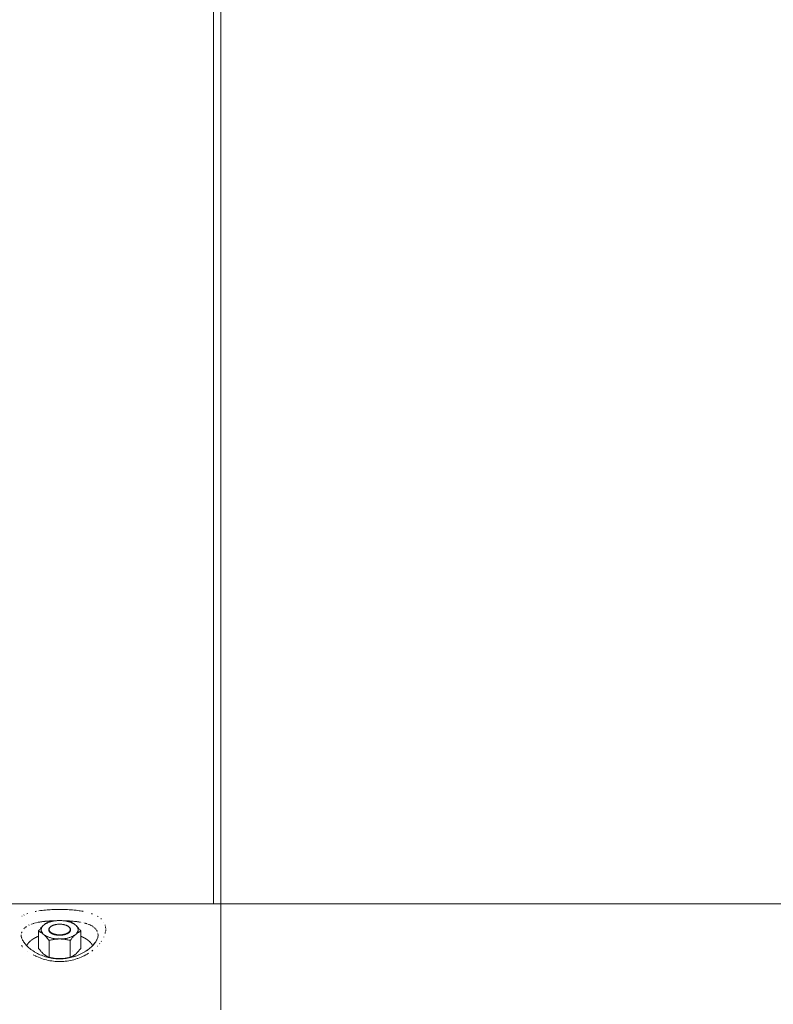
# Model space of a CAD drawing. Units: millimetres. Extents: x -3650 to 3650, y -3800 to 3800.
# Drawn here: x -3161 to -2670, y 40 to 681 of the extents above; entities that cross this region are included whole.
import ezdxf

# ---------------------------------------------------------------- set-up
doc = ezdxf.new("R2010")
doc.units = ezdxf.units.MM
for name, color, linetype, lineweight in [('EF-Swing-Component-Fasteners', 7, 'Continuous', 5), ('EF-Swing-Component-Frame-Beam-Timber', 7, 'Continuous', 5), ('EF-Swing-Component-Frame-Leg-Timber', 7, 'Continuous', 5), ('None', 7, 'Continuous', 5)]:
    doc.layers.add(name, color=color, linetype=linetype, lineweight=lineweight)

# ---------------------------------------------------------------- blocks, each defined once
blk = doc.blocks.new('Group')
at = {"layer": 'EF-Swing-Component-Fasteners', "color": 7, "linetype": 'Continuous', "lineweight": 5, "transparency": 33554687}
for p, q in [((-3135.7, 83.35), (-3135.7, 83.35)), ((-3135.7, 83.35), (-3135.7, 83.35)), ((-3127.88, 87.95), (-3127.88, 88.08)), ((-3126.93, 73.76), (-3126.93, 73.76)), ((-3126.44, 74.75), (-3126.44, 74.76))]:
    blk.add_line(p, q, dxfattribs=at)
at = {"layer": 'EF-Swing-Component-Fasteners', "color": 7, "linetype": 'Continuous', "lineweight": 5, "transparency": 33554687, "flags": 128}
for points in [[(-3148.86, 87.17), (-3148.69, 87.11), (-3148.37, 86.98), (-3148.06, 86.85), (-3147.77, 86.7), (-3147.48, 86.56), (-3147.2, 86.4), (-3146.93, 86.24), (-3146.66, 86.07), (-3146.4, 85.89), (-3146.15, 85.71), (-3145.89, 85.51), (-3145.67, 85.34), (-3145.87, 85.53), (-3146.07, 85.76), (-3146.26, 86), (-3146.42, 86.23), (-3146.57, 86.48), (-3146.69, 86.72), (-3146.8, 86.97), (-3146.88, 87.21), (-3146.95, 87.46), (-3146.99, 87.72), (-3147.01, 87.97), (-3147.01, 88.22), (-3146.99, 88.47), (-3146.95, 88.72), (-3146.88, 88.97), (-3146.8, 89.22), (-3146.69, 89.47), (-3146.57, 89.71), (-3146.42, 89.95), (-3146.26, 90.19), (-3146.07, 90.42), (-3145.87, 90.65), (-3145.67, 90.85), (-3145.89, 90.65), (-3146.15, 90.4), (-3146.4, 90.14), (-3146.66, 89.86), (-3146.93, 89.57), (-3147.2, 89.27), (-3147.48, 88.94), (-3147.77, 88.59), (-3148.07, 88.21), (-3148.37, 87.82), (-3148.69, 87.39), (-3148.86, 87.17)], [(-3135.56, 82.09), (-3136, 82.11), (-3136.5, 82.13), (-3137, 82.17), (-3137.49, 82.22), (-3137.98, 82.27), (-3138.47, 82.34), (-3138.95, 82.42), (-3139.42, 82.51), (-3139.88, 82.61), (-3140.34, 82.71), (-3140.79, 82.83), (-3141.22, 82.96), (-3141.65, 83.09), (-3142.06, 83.23), (-3142.46, 83.39), (-3142.85, 83.55), (-3143.23, 83.72), (-3143.59, 83.89), (-3143.93, 84.08), (-3144.26, 84.27), (-3144.57, 84.46), (-3144.87, 84.67), (-3145.11, 84.85), (-3144.87, 84.67), (-3144.57, 84.46), (-3144.26, 84.27), (-3143.93, 84.08), (-3143.59, 83.89), (-3143.23, 83.72), (-3142.85, 83.55), (-3142.46, 83.39), (-3142.06, 83.23), (-3141.65, 83.09), (-3141.22, 82.96), (-3140.79, 82.83), (-3140.34, 82.71), (-3139.88, 82.61), (-3139.42, 82.51), (-3138.95, 82.42), (-3138.47, 82.34), (-3137.98, 82.27), (-3137.49, 82.22), (-3137, 82.17), (-3136.5, 82.13), (-3136, 82.11), (-3135.56, 82.09), (-3136, 82.08), (-3136.51, 82.05), (-3137.02, 82.02), (-3137.54, 81.97), (-3138.08, 81.91), (-3138.62, 81.83), (-3139.18, 81.75), (-3139.75, 81.64), (-3140.34, 81.53), (-3140.96, 81.39), (-3141.6, 81.25), (-3141.93, 81.17), (-3142.09, 81.39), (-3142.41, 81.82), (-3142.72, 82.21), (-3143.02, 82.59), (-3143.3, 82.94), (-3143.58, 83.27), (-3143.85, 83.57), (-3144.12, 83.86), (-3144.38, 84.14), (-3144.64, 84.4), (-3144.89, 84.65), (-3145.11, 84.85), (-3145.67, 85.34), (-3145.87, 85.53), (-3146.07, 85.76), (-3146.26, 86), (-3146.42, 86.23), (-3146.57, 86.48), (-3146.69, 86.72), (-3146.8, 86.97), (-3146.88, 87.21), (-3146.95, 87.46), (-3146.99, 87.72), (-3147.01, 87.97), (-3147.01, 88.22), (-3146.99, 88.47), (-3146.95, 88.72), (-3146.88, 88.97), (-3146.8, 89.22), (-3146.69, 89.47), (-3146.57, 89.71), (-3146.42, 89.95), (-3146.26, 90.19), (-3146.07, 90.42), (-3145.87, 90.65), (-3145.67, 90.85), (-3145.11, 91.34), (-3144.87, 91.52), (-3144.57, 91.72), (-3144.26, 91.92), (-3143.93, 92.11), (-3143.59, 92.29), (-3143.23, 92.47), (-3142.85, 92.64), (-3142.46, 92.8), (-3142.06, 92.95), (-3141.65, 93.1), (-3141.22, 93.23), (-3140.79, 93.36), (-3140.34, 93.47), (-3139.88, 93.58), (-3139.42, 93.68), (-3138.95, 93.77), (-3138.47, 93.84), (-3137.98, 93.91), (-3137.49, 93.97), (-3137, 94.02), (-3136.5, 94.05), (-3136, 94.08), (-3135.56, 94.09), (-3134.44, 94.09), (-3134, 94.08), (-3133.5, 94.05), (-3133, 94.02), (-3132.51, 93.97), (-3132.02, 93.91), (-3131.53, 93.84), (-3131.05, 93.77), (-3130.58, 93.68), (-3130.12, 93.58), (-3129.66, 93.47), (-3129.21, 93.36), (-3128.78, 93.23), (-3128.35, 93.1), (-3127.94, 92.95), (-3127.54, 92.8), (-3127.15, 92.64), (-3126.77, 92.47), (-3126.41, 92.29), (-3126.07, 92.11), (-3125.74, 91.92), (-3125.43, 91.72), (-3125.13, 91.52), (-3124.89, 91.34), (-3124.33, 90.85), (-3124.13, 90.65), (-3123.93, 90.42), (-3123.74, 90.19), (-3123.58, 89.95), (-3123.43, 89.71), (-3123.31, 89.47), (-3123.2, 89.22), (-3123.12, 88.97), (-3123.05, 88.72), (-3123.01, 88.47), (-3122.99, 88.22), (-3122.99, 87.97), (-3123.01, 87.72), (-3123.05, 87.46), (-3123.12, 87.21), (-3123.2, 86.97), (-3123.31, 86.72), (-3123.43, 86.48), (-3123.58, 86.23), (-3123.74, 86), (-3123.93, 85.76), (-3124.13, 85.53), (-3124.33, 85.34), (-3124.89, 84.85), (-3125.13, 84.67), (-3125.43, 84.46), (-3125.74, 84.27), (-3126.07, 84.08), (-3126.41, 83.89), (-3126.77, 83.72), (-3127.15, 83.55), (-3127.54, 83.39), (-3127.94, 83.23), (-3128.35, 83.09), (-3128.78, 82.96), (-3129.21, 82.83), (-3129.66, 82.71), (-3130.12, 82.61), (-3130.58, 82.51), (-3131.05, 82.42), (-3131.53, 82.34), (-3132.02, 82.27), (-3132.51, 82.22), (-3133, 82.17), (-3133.5, 82.13), (-3134, 82.11), (-3134.44, 82.09), (-3134, 82.08), (-3133.49, 82.05), (-3132.98, 82.02), (-3132.46, 81.97), (-3131.92, 81.91), (-3131.38, 81.83), (-3130.82, 81.75), (-3130.25, 81.65), (-3129.65, 81.53), (-3129.04, 81.4), (-3128.4, 81.25), (-3128.07, 81.17), (-3127.91, 81.4), (-3127.59, 81.81), (-3127.28, 82.22), (-3126.98, 82.58), (-3126.7, 82.94), (-3126.42, 83.27), (-3126.15, 83.57), (-3125.88, 83.86), (-3125.62, 84.14), (-3125.36, 84.4), (-3125.11, 84.65), (-3124.89, 84.85), (-3125.13, 84.67), (-3125.43, 84.46), (-3125.74, 84.27), (-3126.07, 84.08), (-3126.41, 83.89), (-3126.77, 83.72), (-3127.15, 83.55), (-3127.54, 83.39), (-3127.94, 83.23), (-3128.35, 83.09), (-3128.78, 82.96), (-3129.21, 82.83), (-3129.66, 82.71), (-3130.12, 82.61), (-3130.58, 82.51), (-3131.05, 82.42), (-3131.53, 82.34), (-3132.02, 82.27), (-3132.51, 82.22), (-3133, 82.17), (-3133.5, 82.13), (-3134, 82.11), (-3134.44, 82.09)], [(-3135.56, 94.09), (-3136, 94.08), (-3136.5, 94.05), (-3137, 94.02), (-3137.49, 93.97), (-3137.98, 93.91), (-3138.47, 93.84), (-3138.95, 93.77), (-3139.42, 93.68), (-3139.88, 93.58), (-3140.34, 93.47), (-3140.79, 93.36), (-3141.22, 93.23), (-3141.65, 93.1), (-3142.06, 92.95), (-3142.46, 92.8), (-3142.85, 92.64), (-3143.23, 92.47), (-3143.59, 92.29), (-3143.93, 92.11), (-3144.26, 91.92), (-3144.57, 91.72), (-3144.87, 91.52), (-3145.11, 91.34), (-3144.89, 91.51), (-3144.64, 91.71), (-3144.38, 91.89), (-3144.12, 92.07), (-3143.85, 92.24), (-3143.58, 92.4), (-3143.3, 92.56), (-3143.02, 92.7), (-3142.72, 92.85), (-3142.41, 92.98), (-3142.09, 93.11), (-3141.93, 93.17), (-3141.6, 93.25), (-3140.96, 93.4), (-3140.35, 93.53), (-3139.75, 93.65), (-3139.18, 93.75), (-3138.62, 93.83), (-3138.08, 93.91), (-3137.54, 93.97), (-3137.02, 94.02), (-3136.51, 94.05), (-3136, 94.08), (-3136, 94.08)], [(-3141.92, 88.27), (-3141.91, 88.12), (-3141.89, 87.97), (-3141.86, 87.82), (-3141.81, 87.67), (-3141.75, 87.52), (-3141.68, 87.38), (-3141.6, 87.23), (-3141.5, 87.09), (-3141.39, 86.95), (-3141.27, 86.81), (-3141.14, 86.68), (-3140.99, 86.54), (-3140.83, 86.41), (-3140.67, 86.29), (-3140.49, 86.17), (-3140.3, 86.05), (-3140.1, 85.94), (-3139.89, 85.83), (-3139.67, 85.72), (-3139.45, 85.62), (-3139.21, 85.53), (-3138.97, 85.44), (-3138.72, 85.36), (-3138.46, 85.28), (-3138.19, 85.21), (-3137.92, 85.14), (-3137.65, 85.08), (-3137.37, 85.02), (-3137.08, 84.97), (-3136.79, 84.93), (-3136.5, 84.9), (-3136.2, 84.87), (-3135.9, 84.84), (-3135.6, 84.83), (-3135.3, 84.82), (-3135, 84.81), (-3134.7, 84.82), (-3134.4, 84.83), (-3134.1, 84.84), (-3133.8, 84.87), (-3133.5, 84.9), (-3133.21, 84.93), (-3132.92, 84.97), (-3132.63, 85.02), (-3132.35, 85.08), (-3132.08, 85.14), (-3131.81, 85.21), (-3131.54, 85.28), (-3131.28, 85.36), (-3131.03, 85.44), (-3130.79, 85.53), (-3130.55, 85.62), (-3130.33, 85.72), (-3130.11, 85.83), (-3129.9, 85.94), (-3129.7, 86.05), (-3129.51, 86.17), (-3129.33, 86.29), (-3129.17, 86.41), (-3129.01, 86.54), (-3128.86, 86.68), (-3128.73, 86.81), (-3128.61, 86.95), (-3128.5, 87.09), (-3128.4, 87.23), (-3128.32, 87.38), (-3128.25, 87.52), (-3128.19, 87.67), (-3128.14, 87.82), (-3128.11, 87.97), (-3128.09, 88.12), (-3128.08, 88.27), (-3128.09, 88.42), (-3128.11, 88.57), (-3128.14, 88.72), (-3128.19, 88.87), (-3128.25, 89.02), (-3128.32, 89.17), (-3128.4, 89.31), (-3128.5, 89.46), (-3128.61, 89.6), (-3128.73, 89.73), (-3128.86, 89.87), (-3129.01, 90), (-3129.17, 90.13), (-3129.33, 90.26), (-3129.51, 90.38), (-3129.7, 90.5), (-3129.9, 90.61), (-3130.11, 90.72), (-3130.33, 90.82), (-3130.55, 90.92), (-3130.79, 91.02), (-3131.03, 91.11), (-3131.28, 91.19), (-3131.54, 91.27), (-3131.81, 91.34), (-3132.08, 91.41), (-3132.35, 91.47), (-3132.63, 91.52), (-3132.92, 91.57), (-3133.21, 91.61), (-3133.5, 91.65), (-3133.8, 91.68), (-3134.1, 91.7), (-3134.4, 91.72), (-3134.7, 91.73), (-3135, 91.73), (-3135.3, 91.73), (-3135.6, 91.72), (-3135.9, 91.7), (-3136.2, 91.68), (-3136.5, 91.65), (-3136.79, 91.61), (-3137.08, 91.57), (-3137.37, 91.52), (-3137.65, 91.47), (-3137.92, 91.41), (-3138.19, 91.34), (-3138.46, 91.27), (-3138.72, 91.19), (-3138.97, 91.11), (-3139.21, 91.02), (-3139.45, 90.92), (-3139.67, 90.82), (-3139.89, 90.72), (-3140.1, 90.61), (-3140.3, 90.5), (-3140.49, 90.38), (-3140.67, 90.26), (-3140.83, 90.13), (-3140.99, 90), (-3141.14, 89.87), (-3141.27, 89.73), (-3141.39, 89.6), (-3141.5, 89.46), (-3141.6, 89.31), (-3141.68, 89.17), (-3141.75, 89.02), (-3141.81, 88.87), (-3141.86, 88.72), (-3141.89, 88.57), (-3141.91, 88.42), (-3141.92, 88.27)], [(-3140.84, 90.14), (-3140.67, 90.26), (-3140.83, 90.13), (-3140.99, 90), (-3141.14, 89.87), (-3141.27, 89.73), (-3141.39, 89.6), (-3141.5, 89.46), (-3141.6, 89.31), (-3141.68, 89.17), (-3141.75, 89.02), (-3141.81, 88.87), (-3141.86, 88.72), (-3141.89, 88.57), (-3141.91, 88.42), (-3141.92, 88.27), (-3141.91, 88.12), (-3141.89, 87.97), (-3141.86, 87.82), (-3141.81, 87.67), (-3141.75, 87.52), (-3141.68, 87.38), (-3141.6, 87.23), (-3141.5, 87.09), (-3141.39, 86.95), (-3141.27, 86.81), (-3141.14, 86.68), (-3140.99, 86.54), (-3140.83, 86.41), (-3140.67, 86.29), (-3140.49, 86.17), (-3140.3, 86.05), (-3140.1, 85.94), (-3139.89, 85.83), (-3139.67, 85.72), (-3139.45, 85.62), (-3139.21, 85.53), (-3138.97, 85.44), (-3138.72, 85.36), (-3138.46, 85.28), (-3138.19, 85.21), (-3137.92, 85.14), (-3137.65, 85.08), (-3137.37, 85.02), (-3137.08, 84.97), (-3136.79, 84.93), (-3136.5, 84.9), (-3136.2, 84.87), (-3135.9, 84.84), (-3135.6, 84.83), (-3135.3, 84.82), (-3135, 84.81), (-3134.7, 84.82), (-3134.4, 84.83), (-3134.1, 84.84), (-3133.8, 84.87), (-3133.5, 84.9), (-3133.21, 84.93), (-3132.92, 84.97), (-3132.63, 85.02), (-3132.35, 85.08), (-3132.08, 85.14), (-3131.81, 85.21), (-3131.54, 85.28), (-3131.28, 85.36), (-3131.03, 85.44), (-3130.79, 85.53), (-3130.55, 85.62), (-3130.33, 85.72), (-3130.11, 85.83), (-3129.9, 85.94), (-3129.7, 86.05), (-3129.51, 86.17), (-3129.33, 86.29), (-3129.17, 86.41), (-3129.01, 86.54), (-3128.86, 86.68), (-3128.73, 86.81), (-3128.61, 86.95), (-3128.5, 87.09), (-3128.4, 87.23), (-3128.32, 87.38), (-3128.25, 87.52), (-3128.19, 87.67), (-3128.14, 87.82), (-3128.11, 87.97), (-3128.09, 88.12), (-3128.08, 88.27), (-3128.09, 88.42), (-3128.11, 88.57), (-3128.14, 88.72), (-3128.19, 88.87), (-3128.25, 89.02), (-3128.32, 89.17), (-3128.4, 89.31), (-3128.5, 89.46), (-3128.61, 89.6), (-3128.73, 89.73), (-3128.86, 89.87), (-3129.01, 90), (-3129.17, 90.13), (-3129.33, 90.26), (-3129.16, 90.14)], [(-3141.5, 89.56), (-3141.46, 89.6), (-3141.32, 89.74), (-3141.17, 89.87), (-3141.09, 89.94)], [(-3141.09, 89.94), (-3141.01, 90.01), (-3140.84, 90.14)], [(-3134.44, 94.09), (-3134, 94.08), (-3133.5, 94.05), (-3133, 94.02), (-3132.51, 93.97), (-3132.02, 93.91), (-3131.53, 93.84), (-3131.05, 93.77), (-3130.58, 93.68), (-3130.12, 93.58), (-3129.66, 93.47), (-3129.21, 93.36), (-3128.78, 93.23), (-3128.35, 93.1), (-3127.94, 92.95), (-3127.54, 92.8), (-3127.15, 92.64), (-3126.77, 92.47), (-3126.41, 92.29), (-3126.07, 92.11), (-3125.74, 91.92), (-3125.43, 91.72), (-3125.13, 91.52), (-3124.89, 91.34), (-3125.11, 91.51), (-3125.36, 91.71), (-3125.62, 91.89), (-3125.88, 92.07), (-3126.15, 92.24), (-3126.42, 92.4), (-3126.7, 92.56), (-3126.98, 92.7), (-3127.28, 92.84), (-3127.59, 92.98), (-3127.91, 93.11), (-3128.07, 93.17), (-3128.4, 93.25), (-3129.04, 93.39), (-3129.66, 93.53), (-3130.25, 93.64), (-3130.82, 93.75), (-3131.38, 93.83), (-3131.92, 93.91), (-3132.46, 93.97), (-3132.98, 94.02), (-3133.49, 94.05), (-3134, 94.08), (-3134, 94.08)], [(-3129.16, 90.14), (-3129.14, 90.12), (-3129.02, 90.03), (-3128.99, 90.01), (-3128.9, 89.93), (-3128.83, 89.87), (-3128.79, 89.84), (-3128.69, 89.75), (-3128.68, 89.74), (-3128.6, 89.66), (-3128.56, 89.61), (-3128.54, 89.6), (-3128.43, 89.47), (-3128.42, 89.46), (-3128.39, 89.43), (-3128.32, 89.33), (-3128.3, 89.31), (-3128.25, 89.23), (-3128.2, 89.16), (-3128.18, 89.12), (-3128.12, 89.02), (-3128.11, 89.01), (-3128.06, 88.89)], [(-3128.07, 70.21), (-3127.91, 70.28), (-3127.59, 70.4), (-3127.28, 70.54), (-3126.98, 70.68), (-3126.7, 70.83), (-3126.42, 70.98), (-3126.15, 71.15), (-3125.88, 71.31), (-3125.62, 71.49), (-3125.36, 71.68), (-3125.11, 71.87), (-3124.89, 72.05), (-3124.33, 72.53), (-3124.11, 72.74), (-3123.85, 72.98), (-3123.6, 73.24), (-3123.34, 73.52), (-3123.07, 73.81), (-3122.8, 74.12), (-3122.52, 74.44), (-3122.23, 74.8), (-3121.94, 75.16), (-3121.63, 75.57), (-3121.31, 75.99), (-3121.14, 76.21), (-3121.14, 87.17), (-3121.31, 87.4), (-3121.63, 87.81), (-3121.94, 88.22), (-3122.23, 88.58), (-3122.52, 88.94), (-3122.8, 89.27), (-3123.07, 89.57), (-3123.34, 89.86), (-3123.6, 90.14), (-3123.85, 90.4), (-3124.11, 90.65), (-3124.33, 90.85), (-3124.13, 90.65), (-3123.93, 90.42), (-3123.74, 90.19), (-3123.58, 89.95), (-3123.43, 89.71), (-3123.31, 89.47), (-3123.2, 89.22), (-3123.12, 88.97), (-3123.05, 88.72), (-3123.01, 88.47), (-3122.99, 88.22), (-3122.99, 87.97), (-3123.01, 87.72), (-3123.05, 87.46), (-3123.12, 87.21), (-3123.2, 86.97), (-3123.31, 86.72), (-3123.43, 86.48), (-3123.58, 86.23), (-3123.74, 86), (-3123.93, 85.76), (-3124.13, 85.53), (-3124.33, 85.34), (-3124.11, 85.51), (-3123.85, 85.71), (-3123.6, 85.89), (-3123.34, 86.07), (-3123.07, 86.24), (-3122.8, 86.4), (-3122.52, 86.56), (-3122.23, 86.7), (-3121.93, 86.84), (-3121.63, 86.98), (-3121.31, 87.11), (-3121.14, 87.17), (-3121.31, 87.11), (-3121.63, 86.98), (-3121.93, 86.84), (-3122.23, 86.7), (-3122.52, 86.56), (-3122.8, 86.4), (-3123.07, 86.24), (-3123.34, 86.07), (-3123.6, 85.89), (-3123.85, 85.71), (-3124.11, 85.51), (-3124.33, 85.34), (-3124.89, 84.85), (-3125.11, 84.65), (-3125.36, 84.4), (-3125.62, 84.14), (-3125.88, 83.86), (-3126.15, 83.57), (-3126.42, 83.27), (-3126.7, 82.94), (-3126.98, 82.58), (-3127.28, 82.22), (-3127.59, 81.81), (-3127.91, 81.4), (-3128.07, 81.17), (-3128.07, 70.21)], [(-3156.44, 77.75), (-3156.44, 77.76), (-3156.4, 77.82), (-3156.37, 77.89), (-3156.34, 77.96), (-3156.31, 78.02), (-3156.27, 78.09), (-3156.24, 78.15), (-3156.2, 78.22), (-3156.17, 78.28), (-3156.13, 78.35), (-3156.09, 78.41), (-3156.05, 78.48), (-3156.01, 78.54), (-3155.97, 78.6), (-3155.93, 78.67), (-3155.89, 78.73), (-3155.85, 78.8), (-3155.8, 78.86), (-3155.76, 78.93), (-3155.71, 78.99), (-3155.67, 79.05), (-3155.62, 79.12), (-3155.57, 79.18), (-3155.53, 79.24), (-3155.48, 79.3), (-3155.43, 79.37), (-3155.38, 79.43), (-3155.33, 79.49), (-3155.27, 79.55), (-3155.22, 79.62), (-3155.17, 79.68), (-3155.11, 79.74), (-3155.06, 79.8), (-3155, 79.86), (-3154.95, 79.92), (-3154.89, 79.99), (-3154.83, 80.05), (-3154.77, 80.11), (-3154.71, 80.17), (-3154.65, 80.23), (-3154.59, 80.29), (-3154.53, 80.35), (-3154.47, 80.41), (-3154.4, 80.47), (-3154.34, 80.53), (-3154.27, 80.59), (-3154.21, 80.65), (-3154.14, 80.7), (-3154.08, 80.76), (-3154.01, 80.82), (-3153.94, 80.88), (-3153.87, 80.94), (-3153.8, 81), (-3153.73, 81.05), (-3153.66, 81.11), (-3153.59, 81.17), (-3153.51, 81.22), (-3153.44, 81.28), (-3153.37, 81.34), (-3153.29, 81.39), (-3153.22, 81.45), (-3153.14, 81.51), (-3153.06, 81.56), (-3152.99, 81.62), (-3152.91, 81.67), (-3152.83, 81.73), (-3152.75, 81.78), (-3152.67, 81.84), (-3152.59, 81.89), (-3152.51, 81.94), (-3152.43, 82), (-3152.34, 82.05), (-3152.26, 82.1), (-3152.18, 82.16), (-3152.09, 82.21), (-3152.01, 82.26), (-3151.92, 82.31), (-3151.83, 82.37), (-3151.75, 82.42), (-3151.66, 82.47), (-3151.57, 82.52), (-3151.48, 82.57), (-3151.39, 82.62), (-3151.3, 82.67), (-3151.21, 82.72), (-3151.12, 82.77), (-3151.03, 82.82), (-3150.93, 82.87), (-3150.84, 82.92), (-3150.75, 82.97), (-3150.65, 83.01), (-3150.56, 83.06), (-3150.46, 83.11), (-3150.36, 83.16), (-3150.27, 83.2), (-3150.17, 83.25), (-3150.07, 83.3), (-3149.97, 83.34), (-3149.87, 83.39), (-3149.77, 83.43), (-3149.67, 83.48), (-3149.57, 83.52), (-3149.47, 83.57), (-3149.37, 83.61), (-3149.27, 83.66), (-3149.16, 83.7), (-3149.06, 83.74), (-3148.96, 83.79), (-3148.86, 83.83)], [(-3148.86, 76.21), (-3148.69, 75.99), (-3148.37, 75.56), (-3148.07, 75.17), (-3147.77, 74.79), (-3147.48, 74.44), (-3147.2, 74.12), (-3146.93, 73.81), (-3146.66, 73.52), (-3146.4, 73.24), (-3146.15, 72.98), (-3145.89, 72.74), (-3145.67, 72.53), (-3145.11, 72.05), (-3144.89, 71.87), (-3144.64, 71.68), (-3144.38, 71.49), (-3144.12, 71.31), (-3143.85, 71.15), (-3143.58, 70.98), (-3143.3, 70.83), (-3143.02, 70.68), (-3142.72, 70.54), (-3142.41, 70.41), (-3142.09, 70.27), (-3141.93, 70.21), (-3141.6, 70.13), (-3140.96, 69.98), (-3140.35, 69.86), (-3139.75, 69.74), (-3139.18, 69.64), (-3138.62, 69.55), (-3138.08, 69.48), (-3137.54, 69.42), (-3137.02, 69.37), (-3136.51, 69.33), (-3136, 69.3), (-3135.56, 69.29), (-3134.44, 69.29), (-3134, 69.3), (-3133.49, 69.33), (-3132.98, 69.37), (-3132.46, 69.42), (-3131.92, 69.48), (-3131.38, 69.55), (-3130.82, 69.64), (-3130.25, 69.74), (-3129.66, 69.85), (-3129.04, 69.99), (-3128.4, 70.13), (-3128.07, 70.21), (-3128.07, 81.17), (-3128.4, 81.25), (-3129.04, 81.4), (-3129.65, 81.53), (-3130.25, 81.65), (-3130.82, 81.75), (-3131.38, 81.83), (-3131.92, 81.91), (-3132.46, 81.97), (-3132.98, 82.02), (-3133.49, 82.05), (-3134, 82.08), (-3134.44, 82.09), (-3135.56, 82.09), (-3136, 82.08), (-3136.51, 82.05), (-3137.02, 82.02), (-3137.54, 81.97), (-3138.08, 81.91), (-3138.62, 81.83), (-3139.18, 81.75), (-3139.75, 81.64), (-3140.34, 81.53), (-3140.96, 81.39), (-3141.6, 81.25), (-3141.93, 81.17), (-3141.93, 70.21), (-3141.93, 81.17), (-3142.09, 81.39), (-3142.41, 81.82), (-3142.72, 82.21), (-3143.02, 82.59), (-3143.3, 82.94), (-3143.58, 83.27), (-3143.85, 83.57), (-3144.12, 83.86), (-3144.38, 84.14), (-3144.64, 84.4), (-3144.89, 84.65), (-3145.11, 84.85), (-3145.67, 85.34), (-3145.89, 85.51), (-3146.15, 85.71), (-3146.4, 85.89), (-3146.66, 86.07), (-3146.93, 86.24), (-3147.2, 86.4), (-3147.48, 86.56), (-3147.77, 86.7), (-3148.06, 86.85), (-3148.37, 86.98), (-3148.69, 87.11), (-3148.86, 87.17), (-3148.86, 76.21)], [(-3142.11, 88.34), (-3142.12, 88.25), (-3142.13, 88.09), (-3142.12, 87.94), (-3142.12, 87.94), (-3142.1, 87.78), (-3142.06, 87.63), (-3142.03, 87.53)], [(-3142.11, 88.34), (-3142.1, 88.4), (-3142.06, 88.56), (-3142.02, 88.71), (-3142, 88.75)], [(-3142.03, 87.53), (-3142.02, 87.47), (-3141.96, 87.32), (-3141.88, 87.17), (-3141.86, 87.14)], [(-3142, 88.75), (-3141.96, 88.86), (-3141.88, 89.02), (-3141.8, 89.16)], [(-3141.86, 87.14), (-3141.8, 87.02), (-3141.7, 86.88), (-3141.6, 86.76)], [(-3141.8, 89.16), (-3141.8, 89.16), (-3141.7, 89.31), (-3141.58, 89.46), (-3141.5, 89.56)], [(-3141.6, 86.76), (-3141.58, 86.73), (-3141.46, 86.59), (-3141.44, 86.57)], [(-3141.44, 86.57), (-3141.32, 86.45), (-3141.17, 86.31), (-3141.01, 86.18), (-3140.84, 86.05), (-3140.82, 86.04)], [(-3140.82, 86.04), (-3140.65, 85.92), (-3140.61, 85.9), (-3140.46, 85.8), (-3140.25, 85.69), (-3140.08, 85.59), (-3140.04, 85.57), (-3139.81, 85.47), (-3139.58, 85.36), (-3139.47, 85.32), (-3139.34, 85.27), (-3139.09, 85.18), (-3138.83, 85.09), (-3138.81, 85.08), (-3138.56, 85.01), (-3138.29, 84.93), (-3138.08, 84.88), (-3138.01, 84.86), (-3137.73, 84.8), (-3137.44, 84.75), (-3137.3, 84.72)], [(-3137.3, 84.72), (-3137.14, 84.7), (-3136.89, 84.66)], [(-3136.89, 84.66), (-3136.84, 84.65), (-3136.54, 84.62), (-3136.24, 84.59), (-3136.04, 84.57), (-3135.93, 84.56), (-3135.62, 84.54), (-3135.6, 84.54)], [(-3135.6, 84.54), (-3135.31, 84.53), (-3135, 84.53), (-3134.69, 84.53)], [(-3134.69, 84.53), (-3134.38, 84.54), (-3134.07, 84.56), (-3133.76, 84.59), (-3133.74, 84.59)], [(-3133.74, 84.59), (-3133.46, 84.62), (-3133.16, 84.65), (-3132.86, 84.7), (-3132.76, 84.71), (-3132.56, 84.75), (-3132.27, 84.8), (-3132.25, 84.81), (-3131.99, 84.86), (-3131.8, 84.91), (-3131.71, 84.93), (-3131.44, 85.01), (-3131.17, 85.09), (-3130.91, 85.18), (-3130.66, 85.27), (-3130.42, 85.36), (-3130.19, 85.47), (-3130.05, 85.53), (-3129.96, 85.57), (-3129.75, 85.69), (-3129.54, 85.8), (-3129.35, 85.92), (-3129.16, 86.05), (-3128.99, 86.18), (-3128.83, 86.31), (-3128.68, 86.45), (-3128.54, 86.59), (-3128.42, 86.73), (-3128.3, 86.88), (-3128.2, 87.02), (-3128.12, 87.17), (-3128.09, 87.23)], [(-3128.09, 87.23), (-3128.04, 87.32), (-3127.98, 87.47), (-3127.94, 87.63), (-3127.9, 87.78), (-3127.89, 87.84)], [(-3128.06, 88.89), (-3128.04, 88.86), (-3128.03, 88.82), (-3127.98, 88.71), (-3127.98, 88.69), (-3127.95, 88.62), (-3127.94, 88.56), (-3127.91, 88.46), (-3127.9, 88.4), (-3127.89, 88.28)], [(-3127.89, 88.28), (-3127.88, 88.25), (-3127.87, 88.09), (-3127.88, 88.08)], [(-3127.89, 87.84), (-3127.88, 87.94), (-3127.88, 87.95)], [(-3121.14, 83.83), (-3121.04, 83.79), (-3120.94, 83.74), (-3120.84, 83.7), (-3120.73, 83.66), (-3120.63, 83.61), (-3120.53, 83.57), (-3120.43, 83.52), (-3120.33, 83.48), (-3120.23, 83.43), (-3120.13, 83.39), (-3120.03, 83.34), (-3119.93, 83.3), (-3119.83, 83.25), (-3119.73, 83.2), (-3119.64, 83.16), (-3119.54, 83.11), (-3119.44, 83.06), (-3119.35, 83.01), (-3119.25, 82.97), (-3119.16, 82.92), (-3119.07, 82.87), (-3118.97, 82.82), (-3118.88, 82.77), (-3118.79, 82.72), (-3118.7, 82.67), (-3118.61, 82.62), (-3118.52, 82.57), (-3118.43, 82.52), (-3118.34, 82.47), (-3118.25, 82.42), (-3118.17, 82.37), (-3118.08, 82.31), (-3117.99, 82.26), (-3117.91, 82.21), (-3117.82, 82.16), (-3117.74, 82.1), (-3117.66, 82.05), (-3117.57, 82), (-3117.49, 81.94), (-3117.41, 81.89), (-3117.33, 81.84), (-3117.25, 81.78), (-3117.17, 81.73), (-3117.09, 81.67), (-3117.01, 81.62), (-3116.94, 81.56), (-3116.86, 81.51), (-3116.78, 81.45), (-3116.71, 81.39), (-3116.63, 81.34), (-3116.56, 81.28), (-3116.49, 81.22), (-3116.41, 81.17), (-3116.34, 81.11), (-3116.27, 81.05), (-3116.2, 81), (-3116.13, 80.94), (-3116.06, 80.88), (-3115.99, 80.82), (-3115.92, 80.76), (-3115.86, 80.7), (-3115.79, 80.65), (-3115.73, 80.59), (-3115.66, 80.53), (-3115.6, 80.47), (-3115.53, 80.41), (-3115.47, 80.35), (-3115.41, 80.29), (-3115.35, 80.23), (-3115.29, 80.17), (-3115.23, 80.11), (-3115.17, 80.05), (-3115.11, 79.99), (-3115.05, 79.92), (-3115, 79.86), (-3114.94, 79.8), (-3114.89, 79.74), (-3114.83, 79.68), (-3114.78, 79.62), (-3114.73, 79.55), (-3114.67, 79.49), (-3114.62, 79.43), (-3114.57, 79.37), (-3114.52, 79.3), (-3114.47, 79.24), (-3114.43, 79.18), (-3114.38, 79.12), (-3114.33, 79.05), (-3114.29, 78.99), (-3114.24, 78.93), (-3114.2, 78.86), (-3114.15, 78.8), (-3114.11, 78.73), (-3114.07, 78.67), (-3114.03, 78.6), (-3113.99, 78.54), (-3113.95, 78.48), (-3113.91, 78.41), (-3113.87, 78.35), (-3113.83, 78.28), (-3113.8, 78.22), (-3113.76, 78.15), (-3113.73, 78.09), (-3113.69, 78.02), (-3113.66, 77.96), (-3113.63, 77.89), (-3113.6, 77.82), (-3113.56, 77.76), (-3113.56, 77.75)]]:
    blk.add_lwpolyline(points, dxfattribs=at)
at = {"layer": 'EF-Swing-Component-Frame-Beam-Timber', "color": 7, "linetype": 'Continuous', "lineweight": 5, "transparency": 33554687}
for p, q in [((-3160, 84.23), (-3160, 84.21)), ((-3160, 84.2), (-3160, 84.2)), ((-3160, 84.18), (-3160, 84.19)), ((-3160, 84.18), (-3160, 84.18)), ((-3160, 84.03), (-3160, 84.03)), ((-3160, 84.02), (-3160, 84.01)), ((-3160, 84.02), (-3160, 84.02)), ((-3110.23, 82.94), (-3110.11, 83.37)), ((-3110, 83.93), (-3110, 83.93)), ((-3158.82, 80.81), (-3158.48, 80.27)), ((-3113.59, 77.82), (-3113.53, 77.77)), ((-3113.59, 77.82), (-3113.53, 77.77)), ((-3112.26, 79.24), (-3111.84, 79.8)), ((-3111.86, 79.77), (-3111.49, 80.31)), ((-3111.51, 80.29), (-3111.19, 80.8)), ((-3110.93, 81.26), (-3110.68, 81.75)), ((-3110.7, 81.71), (-3110.48, 82.21))]:
    blk.add_line(p, q, dxfattribs=at)
at = {"layer": 'EF-Swing-Component-Frame-Beam-Timber', "color": 7, "linetype": 'Continuous', "lineweight": 5, "transparency": 33554687, "flags": 128}
for points in [[(-3030, 88.56), (-3030, 90.93), (-3030, 93.14), (-3030, 95.16), (-3030, 97.01), (-3030, 98.67), (-3030, 100.14), (-3030, 101.42), (-3030, 102.51), (-3030, 103.4), (-3030, 104.1), (-3030, 104.6), (-3030, 104.9), (-3030, 105)], [(-3030, 35.91), (-3030, 40.18), (-3030, 44.37), (-3030, 48.48), (-3030, 52.5), (-3030, 56.42), (-3030, 60.23), (-3030, 63.92), (-3030, 67.49), (-3030, 70.94), (-3030, 74.25), (-3030, 77.41), (-3030, 80.43), (-3030, 83.3), (-3030, 86.01), (-3030, 88.56), (-3030, 90.93), (-3030, 93.14), (-3030, 95.16), (-3030, 97.01), (-3030, 98.67), (-3030, 100.14), (-3030, 101.42), (-3030, 102.51), (-3030, 103.4), (-3030, 104.1), (-3030, 104.6), (-3030, 104.9), (-3030, 105), (-3030, 104.9)], [(-3030, 102.51), (-3030, 103.4), (-3030, 104.1)], [(-3159.71, 96.86), (-3159.44, 97.01), (-3159.71, 96.86)], [(-3158.29, 97.62), (-3158, 97.75), (-3158.29, 97.62)], [(-3156.42, 98.41), (-3155.72, 98.67), (-3156.42, 98.41)], [(-3150.83, 99.98), (-3150.57, 100.03), (-3150, 100.14), (-3150.57, 100.03), (-3150.83, 99.98)], [(-3148.51, 100.4), (-3147.45, 100.56), (-3146.37, 100.7), (-3145.27, 100.83), (-3144.16, 100.95), (-3143.02, 101.05), (-3141.86, 101.13), (-3141.15, 101.18), (-3140.02, 101.24), (-3138.89, 101.29), (-3137.75, 101.33), (-3136.61, 101.35), (-3135.46, 101.36), (-3134.31, 101.36), (-3133.15, 101.35), (-3131.98, 101.32), (-3131.01, 101.29), (-3129.89, 101.24), (-3128.77, 101.17), (-3127.65, 101.1), (-3126.55, 101.01), (-3125.45, 100.91), (-3124.35, 100.79), (-3123.27, 100.66), (-3122.19, 100.51), (-3121.65, 100.42), (-3120.61, 100.25), (-3120, 100.14), (-3119.59, 100.06), (-3120, 100.14), (-3120.61, 100.25), (-3121.65, 100.42), (-3122.19, 100.51), (-3123.27, 100.66), (-3124.35, 100.79), (-3125.45, 100.91), (-3126.55, 101.01), (-3127.65, 101.1), (-3128.77, 101.17), (-3129.89, 101.24), (-3131.01, 101.29), (-3131.98, 101.32), (-3133.15, 101.35), (-3134.31, 101.36), (-3135.46, 101.36), (-3136.61, 101.35), (-3137.75, 101.33), (-3138.89, 101.29), (-3140.02, 101.24), (-3141.15, 101.18), (-3141.86, 101.13), (-3143.02, 101.05), (-3144.16, 100.95), (-3145.27, 100.83), (-3146.37, 100.7), (-3147.45, 100.56), (-3148.51, 100.4)], [(-3114.29, 98.67), (-3113.96, 98.55), (-3113.71, 98.46), (-3113.96, 98.55), (-3114.29, 98.67)], [(-3109.98, 96.67), (-3110.55, 97.01), (-3109.98, 96.67)], [(-3157.53, 89.53), (-3157.17, 89.81), (-3157.53, 89.53)], [(-3157.09, 89.88), (-3156.65, 90.19), (-3157.09, 89.88)], [(-3155.59, 90.83), (-3155.48, 90.88), (-3155.59, 90.83)], [(-3155.02, 91.12), (-3154.83, 91.2), (-3155.02, 91.12)], [(-3154.17, 91.49), (-3154.15, 91.5), (-3154.17, 91.49)], [(-3153.52, 91.74), (-3153.43, 91.77), (-3153.52, 91.74)], [(-3152.85, 91.98), (-3152.68, 92.03), (-3152.85, 91.98)], [(-3152.15, 92.2), (-3151.89, 92.27), (-3152.15, 92.2)], [(-3151.41, 92.4), (-3151.07, 92.49), (-3151.41, 92.4)], [(-3150.65, 92.6), (-3150.22, 92.7), (-3150.65, 92.6)], [(-3149.86, 92.78), (-3149.34, 92.88), (-3149.86, 92.78)], [(-3149.04, 92.94), (-3148.43, 93.05), (-3148.2, 93.1), (-3147.97, 93.13), (-3147.5, 93.21), (-3147.12, 93.27), (-3146.54, 93.35), (-3146.26, 93.39), (-3145.56, 93.47), (-3145.38, 93.5), (-3144.57, 93.58), (-3144.48, 93.59), (-3143.56, 93.68), (-3143.55, 93.68), (-3142.63, 93.76), (-3142.52, 93.77), (-3141.68, 93.83), (-3141.47, 93.84), (-3140.72, 93.88), (-3140.41, 93.9), (-3140.12, 93.91), (-3139.34, 93.95), (-3139.18, 93.96), (-3138.26, 93.99), (-3138.24, 93.99), (-3137.3, 94.01), (-3137.18, 94.01), (-3137.01, 94.02), (-3137.18, 94.01), (-3137.3, 94.01), (-3138.24, 93.99), (-3138.26, 93.99), (-3139.18, 93.96), (-3139.34, 93.95), (-3140.12, 93.91), (-3140.41, 93.9), (-3140.72, 93.88), (-3141.47, 93.84), (-3141.68, 93.83), (-3142.52, 93.77), (-3142.63, 93.76), (-3143.55, 93.68), (-3143.56, 93.68), (-3144.48, 93.59), (-3144.57, 93.58), (-3145.38, 93.5), (-3145.56, 93.47), (-3146.26, 93.39), (-3146.54, 93.35), (-3147.12, 93.27), (-3147.5, 93.21), (-3147.97, 93.13), (-3148.2, 93.1), (-3148.43, 93.05), (-3149.04, 92.94)], [(-3121.33, 93.01), (-3121.57, 93.05), (-3122.16, 93.15), (-3122.5, 93.21), (-3123.01, 93.28), (-3123.46, 93.35), (-3123.87, 93.4), (-3124.32, 93.46), (-3124.44, 93.47), (-3125.22, 93.56), (-3125.43, 93.58), (-3126.13, 93.65), (-3126.45, 93.68), (-3127.04, 93.73), (-3127.48, 93.77), (-3127.95, 93.8), (-3128.53, 93.84), (-3128.88, 93.86), (-3129.59, 93.9), (-3129.8, 93.91), (-3130.66, 93.95), (-3130.74, 93.95), (-3131.68, 93.99), (-3131.74, 93.99), (-3132.49, 94.01), (-3132.82, 94.01), (-3132.99, 94.02), (-3132.82, 94.01), (-3132.49, 94.01), (-3131.74, 93.99), (-3131.68, 93.99), (-3130.74, 93.95), (-3130.66, 93.95), (-3129.8, 93.91), (-3129.59, 93.9), (-3128.88, 93.86), (-3128.53, 93.84), (-3127.95, 93.8), (-3127.48, 93.77), (-3127.04, 93.73), (-3126.45, 93.68), (-3126.13, 93.65), (-3125.43, 93.58), (-3125.22, 93.56), (-3124.44, 93.47), (-3124.32, 93.46), (-3123.87, 93.4), (-3123.46, 93.35), (-3123.01, 93.28), (-3122.5, 93.21), (-3122.16, 93.15), (-3121.57, 93.05), (-3121.33, 93.01)], [(-3120.66, 92.88), (-3120.52, 92.85), (-3120.66, 92.88)], [(-3119.78, 92.7), (-3119.73, 92.68), (-3119.78, 92.7)], [(-3118.93, 92.49), (-3118.2, 92.3), (-3118.93, 92.49)], [(-3117.26, 92.01), (-3117.32, 92.03), (-3117.46, 92.08), (-3118.11, 92.27), (-3117.46, 92.08), (-3117.32, 92.03), (-3117.26, 92.01)], [(-3116.57, 91.78), (-3115.93, 91.53), (-3116.57, 91.78)], [(-3115.85, 91.5), (-3115.31, 91.27), (-3115.85, 91.5)], [(-3115.17, 91.2), (-3114.71, 90.98), (-3115.17, 91.2)], [(-3114.52, 90.88), (-3114.15, 90.69), (-3114.52, 90.88)], [(-3113.92, 90.55), (-3113.62, 90.37), (-3113.92, 90.55)], [(-3113.35, 90.19), (-3113.12, 90.03), (-3113.35, 90.19)], [(-3112.83, 89.81), (-3112.65, 89.68), (-3112.83, 89.81)], [(-3108.18, 95.34), (-3107.99, 95.16), (-3107.89, 95.08)], [(-3108.18, 95.34), (-3107.99, 95.16), (-3107.89, 95.08)], [(-3106.29, 93.14), (-3106.25, 93.07), (-3106.29, 93.14)], [(-3105.45, 91.37), (-3105.32, 90.93), (-3105.27, 90.77), (-3105.32, 90.93), (-3105.45, 91.37)], [(-3105.14, 90.16), (-3105.05, 89.55), (-3105.01, 88.93)], [(-3105.14, 90.16), (-3105.05, 89.55), (-3105.01, 88.93)], [(-3030, 88.56), (-3030, 90.93), (-3030, 93.14)], [(-3160, 84.47), (-3159.98, 84.87), (-3160, 84.47), (-3159.98, 84.87)], [(-3159.99, 84.12), (-3160, 84.59), (-3160, 84.44)], [(-3159.96, 83.83), (-3160, 84.2), (-3160, 84.17)], [(-3159.91, 83.48), (-3159.98, 83.94), (-3159.97, 83.83)], [(-3159.83, 83.16), (-3159.95, 83.67), (-3159.83, 83.15)], [(-3159.91, 83.49), (-3159.92, 83.53), (-3159.92, 83.53)], [(-3159.84, 85.84), (-3159.78, 86.07), (-3159.72, 86.31), (-3159.62, 86.6), (-3159.56, 86.77)], [(-3159.84, 85.84), (-3159.78, 86.07), (-3159.72, 86.31), (-3159.62, 86.6), (-3159.56, 86.77)], [(-3158.29, 88.79), (-3158.09, 89), (-3158.29, 88.79)], [(-3157.93, 89.17), (-3157.65, 89.42), (-3157.93, 89.17)], [(-3112.34, 89.42), (-3112.02, 89.11), (-3112.34, 89.42)], [(-3111.91, 89), (-3111.66, 88.73), (-3111.91, 89)], [(-3111.51, 88.56), (-3111.33, 88.34), (-3111.51, 88.56)], [(-3111.04, 87.93), (-3110.86, 87.62), (-3111.04, 87.93)], [(-3110.78, 87.5), (-3110.59, 87.12), (-3110.56, 87.05), (-3110.59, 87.12), (-3110.78, 87.5)], [(-3110.38, 86.6), (-3110.37, 86.59), (-3110.38, 86.6)], [(-3110.23, 86.11), (-3110.22, 86.07), (-3110.23, 86.11)], [(-3110.13, 83.31), (-3110.04, 83.79), (-3110.06, 83.65)], [(-3110.12, 85.63), (-3110.1, 85.51), (-3110.04, 85.14), (-3110.1, 85.51), (-3110.12, 85.63)], [(-3110.06, 83.65), (-3110.01, 84.04), (-3110.02, 83.99)], [(-3110.03, 84.94), (-3110.01, 84.64), (-3110.03, 84.94)], [(-3110.02, 83.96), (-3109.99, 84.42), (-3110, 84.28)], [(-3106.3, 83.3), (-3106.18, 83.56), (-3106.3, 83.3)], [(-3105.43, 85.61), (-3105.33, 86.01), (-3105.25, 86.31), (-3105.33, 86.01), (-3105.43, 85.61)], [(-3105.13, 86.98), (-3105.04, 87.64), (-3105, 88.29), (-3105.04, 87.64), (-3105.13, 86.98)], [(-3030, 35.91), (-3030, 40.18), (-3030, 44.37), (-3030, 48.48), (-3030, 52.5), (-3030, 56.42), (-3030, 60.23), (-3030, 63.92), (-3030, 67.49), (-3030, 70.94), (-3030, 74.25), (-3030, 77.41), (-3030, 80.43), (-3030, 83.3), (-3030, 86.01), (-3030, 88.56), (-3030, 86.01), (-3030, 83.3), (-3030, 80.43), (-3030, 77.41), (-3030, 74.25), (-3030, 70.94), (-3030, 67.49), (-3030, 63.92), (-3030, 60.23), (-3030, 56.42), (-3030, 52.5), (-3030, 48.48)], [(-3159.72, 82.76), (-3159.86, 83.24), (-3159.83, 83.13)], [(-3159.83, 77.76), (-3159.49, 77.41), (-3159.83, 77.76)], [(-3159.57, 82.35), (-3159.74, 82.81), (-3159.73, 82.78)], [(-3159.4, 81.93), (-3159.63, 82.49), (-3159.58, 82.36)], [(-3159.16, 81.44), (-3159.45, 82.03), (-3159.39, 81.9)], [(-3158.8, 80.79), (-3159.1, 81.32), (-3159.23, 81.55), (-3159.16, 81.43)], [(-3159.14, 77.05), (-3159.06, 76.97), (-3159.14, 77.05)], [(-3158.12, 79.75), (-3158.5, 80.29), (-3158.48, 80.26)], [(-3157.72, 79.21), (-3158.14, 79.77), (-3158.1, 79.72)], [(-3157.27, 78.66), (-3157.75, 79.25), (-3157.68, 79.15)], [(-3156.28, 77.58), (-3156.79, 78.11), (-3157.33, 78.72), (-3157.25, 78.63)], [(-3156.47, 77.77), (-3156.41, 77.82), (-3156.47, 77.77)], [(-3155.66, 76.97), (-3155.68, 76.99), (-3156.29, 77.59), (-3156.24, 77.53)], [(-3154.38, 75.85), (-3155.02, 76.4), (-3155.69, 77), (-3155.61, 76.92)], [(-3114.48, 76.84), (-3113.91, 77.39), (-3113.32, 77.99), (-3113.4, 77.9)], [(-3113.39, 77.92), (-3112.85, 78.51), (-3112.93, 78.42)], [(-3112.86, 78.5), (-3112.72, 78.67), (-3112.22, 79.29), (-3112.29, 79.19)], [(-3111.2, 80.78), (-3110.92, 81.28), (-3110.93, 81.25)], [(-3110.51, 82.15), (-3110.31, 82.66), (-3110.36, 82.53)], [(-3110.5, 77.41), (-3110.4, 77.52), (-3110.5, 77.41)], [(-3110.34, 82.57), (-3110.18, 83.08), (-3110.22, 82.94)], [(-3109.12, 78.95), (-3108.87, 79.25), (-3109.12, 78.95)], [(-3107.99, 80.43), (-3107.8, 80.7), (-3107.99, 80.43)], [(-3155.87, 74.25), (-3155.87, 74.25), (-3155.87, 74.25)], [(-3152.98, 74.79), (-3153.69, 75.31), (-3154.41, 75.88), (-3154.33, 75.81)], [(-3151.45, 73.78), (-3152.24, 74.29), (-3153.02, 74.82), (-3152.94, 74.76)], [(-3152.21, 71.88), (-3151.81, 71.66), (-3150.82, 71.14), (-3150.4, 70.94), (-3149.82, 70.66), (-3148.8, 70.2), (-3147.77, 69.79), (-3146.73, 69.4), (-3145.68, 69.05), (-3144.61, 68.73), (-3143.54, 68.44), (-3142.41, 68.18), (-3141.3, 67.95), (-3140.19, 67.77), (-3139.08, 67.62), (-3137.98, 67.51), (-3137.73, 67.49), (-3136.87, 67.43), (-3135.77, 67.39), (-3134.66, 67.38), (-3133.56, 67.41), (-3132.46, 67.48), (-3132.26, 67.49), (-3131.31, 67.58), (-3130.17, 67.72), (-3129.04, 67.89), (-3127.93, 68.1), (-3126.83, 68.35), (-3125.73, 68.63), (-3124.65, 68.94), (-3123.59, 69.29), (-3123.26, 69.4), (-3122.16, 69.81), (-3121.08, 70.25), (-3120.03, 70.73), (-3119.6, 70.94), (-3119.01, 71.22), (-3118.02, 71.75), (-3117.05, 72.3), (-3116.11, 72.88), (-3117.05, 72.3), (-3118.02, 71.75), (-3119.01, 71.22), (-3119.6, 70.94), (-3120.03, 70.73), (-3121.08, 70.25), (-3122.16, 69.81), (-3123.26, 69.4), (-3123.59, 69.29), (-3124.65, 68.94), (-3125.73, 68.63), (-3126.83, 68.35), (-3127.93, 68.1), (-3129.04, 67.89), (-3130.17, 67.72), (-3131.31, 67.58), (-3132.26, 67.49), (-3132.46, 67.48), (-3133.56, 67.41), (-3134.66, 67.38), (-3135.77, 67.39), (-3136.87, 67.43), (-3137.73, 67.49), (-3137.98, 67.51), (-3139.08, 67.62), (-3140.19, 67.77), (-3141.3, 67.95), (-3142.41, 68.18), (-3143.54, 68.44), (-3144.61, 68.73), (-3145.68, 69.05), (-3146.73, 69.4), (-3147.77, 69.79), (-3148.8, 70.2), (-3149.82, 70.66), (-3150.4, 70.94), (-3150.82, 71.14), (-3151.81, 71.66), (-3152.21, 71.88)], [(-3148.67, 72.26), (-3149.5, 72.68), (-3149.85, 72.87), (-3150.7, 73.33), (-3151.52, 73.82), (-3151.45, 73.78)], [(-3145.13, 70.83), (-3146.02, 71.15), (-3146.92, 71.49), (-3147.81, 71.87), (-3148.7, 72.28), (-3148.63, 72.25)], [(-3136.62, 69.21), (-3137.57, 69.28), (-3138.52, 69.37), (-3139.48, 69.49), (-3140.44, 69.64), (-3141.4, 69.83), (-3142.38, 70.04), (-3143.31, 70.28), (-3144.24, 70.55), (-3145.16, 70.84), (-3145.11, 70.82)], [(-3132.81, 69.25), (-3131.82, 69.33), (-3130.83, 69.45), (-3129.86, 69.59), (-3128.9, 69.77), (-3127.94, 69.97), (-3126.99, 70.2), (-3126.05, 70.46), (-3125.11, 70.75), (-3124.83, 70.84), (-3124.88, 70.83)], [(-3124.88, 70.83), (-3123.92, 71.17), (-3122.98, 71.54), (-3122.06, 71.93), (-3121.16, 72.35)], [(-3121.2, 72.33), (-3120.35, 72.76), (-3119.5, 73.22), (-3118.66, 73.71), (-3118.67, 73.71)], [(-3118.72, 73.68), (-3117.93, 74.18), (-3117.13, 74.72), (-3117.13, 74.72)], [(-3117.14, 74.7), (-3116.44, 75.21), (-3115.71, 75.78), (-3115.8, 75.71)], [(-3115.73, 75.77), (-3115.1, 76.29), (-3114.45, 76.87), (-3114.53, 76.8)], [(-3114.14, 74.25), (-3113.43, 74.78), (-3114.14, 74.25)], [(-3030, 56.42), (-3030, 60.23), (-3030, 63.92), (-3030, 67.49), (-3030, 70.94)], [(-3132.8, 69.25), (-3133.75, 69.2), (-3134.71, 69.17), (-3135.67, 69.18), (-3136.62, 69.21), (-3136.61, 69.21)]]:
    blk.add_lwpolyline(points, dxfattribs=at)
at = {"layer": 'EF-Swing-Component-Frame-Leg-Timber', "color": 7, "linetype": 'Continuous', "lineweight": 5, "transparency": 33554687, "flags": 128}
for points in [[(-3034.86, 1186.46), (-3034.86, 105)], [(-3034.84, 105), (-3034.86, 1186.46), (-3033.58, 1181.38), (-3032.49, 1176.24), (-3031.6, 1171.05), (-3030.9, 1165.83), (-3030.4, 1160.57), (-3030.1, 1155.29), (-3030, 1150), (-3030, 105)]]:
    blk.add_lwpolyline(points, dxfattribs=at)
at = {"layer": 'None', "color": 7, "linetype": 'Continuous', "lineweight": 5, "transparency": 33554687}
blk.add_line((-3630, 105), (3630, 105), dxfattribs=at)

msp = doc.modelspace()

# ---------------------------------------------------------------- block references
at = {"layer": 'None', "color": 7, "transparency": 33554687}
msp.add_blockref('Group', (0, 0), dxfattribs=at)

doc.saveas('drawing.dxf')
